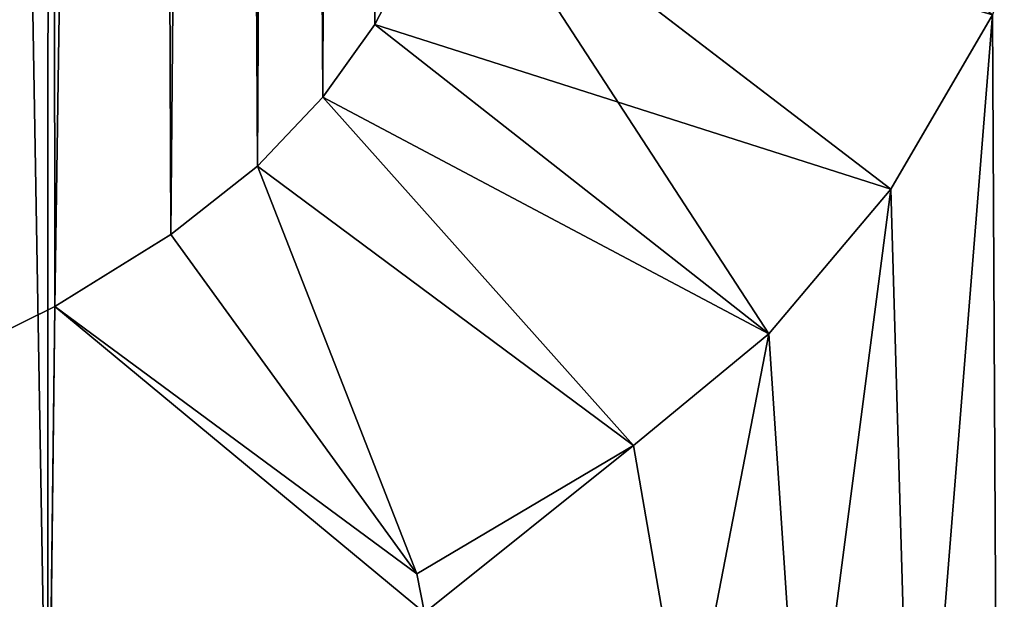
# Model space of a CAD drawing. Extents: x 4.5 to 24.5, y 5.2 to 23.5.
# Drawn here: x 6.2 to 6.2, y 21.8 to 21.8 of the extents above; entities that cross this region are included whole.
import ezdxf

# ---------------------------------------------------------------- set-up
doc = ezdxf.new("R2010")
doc.units = 0
doc.header["$MEASUREMENT"] = 0
doc.layers.get('0').update_dxf_attribs({"color": 13, "linetype": 'CONTINUOUS'})
doc.layers.add('DEFAULT', color=250, linetype='CONTINUOUS')

# ---------------------------------------------------------------- blocks, each defined once
blk = doc.blocks.new('GROUP_2')
at = {"color": 18}
for p, q in [((1.715849, 16.61316, 5.30516), (1.713031, 16.607713, 5.30516)), ((1.715849, 16.61316, 5.316973), (1.713031, 16.607713, 5.316973)), ((1.730049, 16.602284, 5.30516), (1.733401, 16.608037, 5.30516)), ((1.730049, 16.602284, 5.316973), (1.733401, 16.608037, 5.316973)), ((1.713031, 16.607713, 5.30516), (1.711318, 16.605317, 5.30516)), ((1.713031, 16.607713, 5.316973), (1.711318, 16.605317, 5.316973)), ((1.711318, 16.605317, 5.30516), (1.709164, 16.603047, 5.30516)), ((1.711318, 16.605317, 5.316973), (1.709164, 16.603047, 5.316973)), ((1.709164, 16.603047, 5.30516), (1.706306, 16.600786, 5.30516)), ((1.709164, 16.603047, 5.316973), (1.706306, 16.600786, 5.316973)), ((1.72603, 16.597512, 5.30516), (1.730049, 16.602284, 5.30516)), ((1.72603, 16.597512, 5.316973), (1.730049, 16.602284, 5.316973)), ((1.706306, 16.600786, 5.30516), (1.702479, 16.598416, 5.30516)), ((1.706306, 16.600786, 5.316973), (1.702479, 16.598416, 5.316973)), ((1.702479, 16.598416, 5.30516), (1.697424, 16.59591, 5.30516)), ((1.702479, 16.598416, 5.316973), (1.697424, 16.59591, 5.316973)), ((1.721566, 16.593825, 5.30516), (1.72603, 16.597512, 5.30516)), ((1.721566, 16.593825, 5.316973), (1.72603, 16.597512, 5.316973)), ((1.714414, 16.589586, 5.30516), (1.721566, 16.593825, 5.30516)), ((1.714414, 16.589586, 5.316973), (1.721566, 16.593825, 5.316973)), ((1.714414, 16.589586, 5.30516), (1.714414, 16.589586, 5.316973)), ((1.714414, 16.589586, 5.316973), (1.714674, 16.588306, 5.30516)), ((1.714414, 16.589586, 5.30516), (1.714674, 16.588306, 5.30516)), ((1.714674, 16.588306, 5.316973), (1.714414, 16.589586, 5.316973))]:
    blk.add_line(p, q, dxfattribs=at)
at = {"color": 7}
for p, q in [((1.713031, 16.607713, 5.316973), (1.715849, 16.61316, 5.30516)), ((1.730049, 16.602284, 5.30516), (1.715849, 16.61316, 5.30516)), ((1.715849, 16.61316, 5.316973), (1.730049, 16.602284, 5.316973)), ((1.733401, 16.608037, 5.316973), (1.730049, 16.602284, 5.30516)), ((1.711318, 16.605317, 5.316973), (1.713031, 16.607713, 5.30516)), ((1.72603, 16.597512, 5.30516), (1.713031, 16.607713, 5.30516)), ((1.713031, 16.607713, 5.30516), (1.730049, 16.602284, 5.30516)), ((1.713031, 16.607713, 5.30516), (1.713031, 16.607713, 5.316973)), ((1.730049, 16.602284, 5.316973), (1.713031, 16.607713, 5.316973)), ((1.713031, 16.607713, 5.316973), (1.72603, 16.597512, 5.316973)), ((1.709164, 16.603047, 5.316973), (1.711318, 16.605317, 5.30516)), ((1.711318, 16.605317, 5.30516), (1.72603, 16.597512, 5.30516)), ((1.721566, 16.593825, 5.30516), (1.711318, 16.605317, 5.30516)), ((1.711318, 16.605317, 5.30516), (1.711318, 16.605317, 5.316973)), ((1.711318, 16.605317, 5.316973), (1.721566, 16.593825, 5.316973)), ((1.72603, 16.597512, 5.316973), (1.711318, 16.605317, 5.316973)), ((1.706306, 16.600786, 5.316973), (1.709164, 16.603047, 5.30516)), ((1.709164, 16.603047, 5.30516), (1.714414, 16.589586, 5.30516)), ((1.709164, 16.603047, 5.30516), (1.721566, 16.593825, 5.30516)), ((1.709164, 16.603047, 5.30516), (1.709164, 16.603047, 5.316973)), ((1.721566, 16.593825, 5.316973), (1.709164, 16.603047, 5.316973)), ((1.714414, 16.589586, 5.316973), (1.709164, 16.603047, 5.316973)), ((1.730049, 16.602284, 5.316973), (1.72603, 16.597512, 5.30516)), ((1.730049, 16.602284, 5.30516), (1.730049, 16.602284, 5.316973)), ((1.702479, 16.598416, 5.316973), (1.706306, 16.600786, 5.30516)), ((1.714414, 16.589586, 5.30516), (1.706306, 16.600786, 5.30516)), ((1.706306, 16.600786, 5.30516), (1.706306, 16.600786, 5.316973)), ((1.706306, 16.600786, 5.316973), (1.714414, 16.589586, 5.316973)), ((1.697424, 16.59591, 5.316973), (1.702479, 16.598416, 5.30516)), ((1.702244, 16.579272, 5.30516), (1.702479, 16.598416, 5.30516)), ((1.702479, 16.598416, 5.316973), (1.702244, 16.579272, 5.316973)), ((1.702479, 16.598416, 5.30516), (1.714414, 16.589586, 5.30516)), ((1.702479, 16.598416, 5.30516), (1.702479, 16.598416, 5.316973)), ((1.714414, 16.589586, 5.316973), (1.702479, 16.598416, 5.316973)), ((1.72603, 16.597512, 5.316973), (1.721566, 16.593825, 5.30516)), ((1.72603, 16.597512, 5.30516), (1.72603, 16.597512, 5.316973)), ((1.721566, 16.593825, 5.316973), (1.714414, 16.589586, 5.30516)), ((1.721566, 16.593825, 5.30516), (1.721566, 16.593825, 5.316973))]:
    blk.add_line(p, q, dxfattribs=at)
at = {"layer": 'DEFAULT', "color": 7}
mesh = blk.add_polyface(dxfattribs=at)
corners = [(5.03557, 13.872676, 5.30516), (1.288177, 16.355983, 5.30516), (1.244086, 16.355983, 5.30516), (1.288177, 16.363413, 5.30516), (1.567953, 16.355984, 5.30516), (1.587142, 16.355914, 5.30516), (1.719809, 16.355961, 5.30516), (1.587142, 16.591247, 5.30516), (1.672492, 16.584779, 5.30516), (1.678687, 16.585045, 5.30516), (1.684249, 16.584628, 5.30516), (1.687012, 16.592649, 5.30516), (1.693899, 16.582478, 5.30516), (1.702244, 16.579272, 5.30516), (1.706122, 16.57693, 5.30516), (1.709898, 16.573806, 5.30516), (1.713555, 16.569633, 5.30516), (1.716727, 16.563947, 5.30516), (1.718963, 16.556234, 5.30516), (1.738534, 16.355961, 5.30516), (2.018608, 16.356422, 5.30516), (1.738945, 16.759846, 5.30516), (2.02979, 16.356422, 5.30516), (2.179816, 16.355816, 5.30516), (2.056166, 16.512215, 5.30516), (2.152722, 16.512215, 5.30516), (2.198005, 16.355918, 5.30516), (5.011386, 17.117151, 5.305161), (10.018835, 17.11667, 5.30516), (0.082677, 17.11667, 5.30516), (0.676209, 16.817517, 5.30516), (0.676209, 16.727925, 5.30516), (0.697562, 16.817517, 5.30516), (0.827726, 16.817261, 5.30516), (0.827726, 16.628686, 5.30516), (0.848094, 16.817261, 5.30516), (1.144371, 16.817621, 5.30516), (1.144371, 16.421293, 5.30516), (1.285435, 16.817332, 5.30516), (1.567953, 16.81739, 5.30516), (1.683124, 16.817457, 5.30516), (1.70136, 16.814037, 5.30516), (1.68862, 16.80924, 5.30516), (1.713723, 16.810577, 5.30516), (1.702293, 16.804613, 5.30516), (1.721728, 16.807011, 5.30516), (1.726888, 16.803272, 5.30516), (1.730511, 16.799289, 5.30516), (1.733083, 16.794972, 5.30516), (1.734882, 16.790227, 5.30516), (1.736187, 16.78496, 5.30516), (2.10071, 16.817319, 5.30516), (1.738042, 16.772866, 5.30516), (2.055602, 16.519011, 5.30516), (2.121261, 16.817319, 5.30516), (2.151744, 16.519011, 5.30516), (2.104105, 16.798474, 5.30516), (1.58701, 16.584779, 5.30516), (1.677838, 16.59142, 5.30516), (1.672492, 16.591247, 5.30516), (1.683124, 16.810358, 5.30516), (1.682668, 16.591905, 5.30516), (1.6909, 16.5936, 5.30516), (1.693741, 16.807865, 5.30516), (1.698345, 16.8063, 5.30516), (1.697424, 16.59591, 5.30516), (1.587142, 16.810358, 5.30516), (1.730816, 16.575765, 5.30516), (1.719928, 16.766677, 5.30516), (1.720469, 16.751615, 5.30516), (1.723331, 16.583583, 5.30516), (1.714674, 16.588306, 5.30516), (1.721566, 16.593825, 5.30516), (1.710137, 16.799065, 5.30516), (1.71189, 16.796971, 5.30516), (1.711318, 16.605317, 5.30516), (1.727185, 16.58025, 5.30516), (1.72603, 16.597512, 5.30516), (1.714858, 16.792193, 5.30516), (1.717271, 16.786203, 5.30516), (1.718301, 16.782325, 5.30516), (1.718031, 16.61938, 5.30516), (1.735498, 16.564071, 5.30516), (1.733597, 16.570295, 5.30516), (1.736668, 16.55727, 5.30516), (1.735821, 16.614918, 5.30516), (1.737163, 16.624764, 5.30516), (1.737405, 16.549784, 5.30516), (1.73779, 16.645942, 5.30516), (1.738357, 16.529617, 5.30516), (1.738512, 16.496474, 5.30516), (1.719809, 16.545981, 5.30516), (1.72061, 16.632149, 5.30516), (1.720978, 16.705855, 5.30516), (1.720996, 16.639506, 5.30516), (1.713031, 16.607713, 5.30516), (1.715849, 16.61316, 5.30516), (1.730049, 16.602284, 5.30516), (1.733401, 16.608037, 5.30516), (1.709164, 16.603047, 5.30516), (1.719627, 16.626025, 5.30516), (1.719196, 16.776364, 5.30516), (1.714414, 16.589586, 5.30516), (1.706306, 16.600786, 5.30516), (1.708057, 16.801017, 5.30516), (1.705495, 16.802857, 5.30516), (1.702479, 16.598416, 5.30516), (0.697562, 16.71394, 5.30516), (0.848094, 16.615346, 5.30516), (1.232742, 16.363413, 5.30516), (1.164633, 16.592605, 5.30516), (1.164633, 16.408022, 5.30516), (1.262392, 16.592605, 5.30516), (1.262392, 16.599881, 5.30516), (1.285435, 16.809226, 5.30516), (1.165788, 16.809226, 5.30516), (1.165788, 16.599881, 5.30516)]
mesh.append_faces([[corners[k] for k in face] for face in [(0, 1, 2), (24, 23, 25), (27, 0, 28), (30, 29, 31), (41, 40, 42), (43, 41, 44), (58, 59, 8), (63, 64, 41), (7, 66, 39), (70, 71, 15), (76, 70, 16), (47, 46, 78), (82, 83, 17), (84, 82, 18), (90, 89, 91), (92, 100, 86), (100, 81, 85), (81, 96, 98), (101, 68, 52), (104, 73, 43), (103, 106, 102), (34, 32, 107), (37, 35, 108), (109, 110, 111), (113, 115, 116)]], dxfattribs={"vtx0": -1, "color": 7})
mesh.append_faces([[corners[k] for k in face] for face in [(1, 0, 3), (4, 0, 5), (7, 6, 8), (8, 6, 9), (9, 6, 10), (11, 6, 12), (12, 6, 13), (14, 6, 15), (15, 6, 16), (17, 6, 18), (6, 0, 19), (20, 0, 22), (22, 23, 24), (23, 0, 26), (29, 30, 27), (33, 32, 34), (36, 35, 37), (39, 3, 4), (55, 51, 24), (51, 55, 56), (56, 55, 54), (10, 60, 61), (60, 10, 42), (42, 62, 63), (66, 59, 40), (40, 61, 60), (73, 74, 45), (79, 80, 48), (85, 84, 86), (86, 87, 88), (93, 94, 21), (95, 74, 75), (74, 95, 78), (96, 77, 97), (97, 67, 98), (98, 83, 85), (75, 72, 77), (13, 64, 65), (64, 13, 44), (44, 106, 105), (110, 109, 112), (112, 3, 113), (114, 3, 38), (115, 113, 114)]], dxfattribs={"vtx0": -1, "vtx1": -1, "color": 7})
mesh.append_faces([[corners[k] for k in face] for face in [(3, 0, 4), (5, 0, 6), (5, 6, 7), (10, 6, 11), (13, 6, 14), (16, 6, 17), (19, 0, 20), (19, 20, 21), (22, 0, 23), (26, 0, 27), (27, 32, 33), (27, 35, 36), (27, 38, 39), (39, 38, 3), (27, 40, 41), (27, 41, 43), (27, 45, 46), (27, 46, 47), (27, 48, 49), (27, 50, 51), (51, 21, 20), (27, 54, 55), (42, 10, 11), (63, 12, 64), (40, 59, 58), (71, 70, 72), (74, 73, 75), (70, 76, 77), (80, 79, 81), (82, 84, 85), (21, 88, 89), (21, 89, 90), (78, 95, 96), (97, 77, 76), (85, 83, 82), (99, 75, 73), (77, 72, 70), (100, 92, 68), (68, 92, 69), (81, 100, 80), (80, 100, 101), (79, 96, 81), (68, 101, 100), (104, 99, 73), (105, 106, 103), (113, 3, 114)]], dxfattribs={"vtx0": -1, "vtx1": -1, "vtx2": -1, "color": 7})
mesh.append_faces([[corners[k] for k in face] for face in [(27, 30, 32), (27, 33, 35), (27, 36, 38), (27, 39, 40), (27, 43, 45), (27, 47, 48), (27, 49, 50), (51, 50, 52), (51, 52, 21), (51, 20, 53), (51, 53, 24), (27, 51, 54), (27, 55, 25), (27, 25, 26), (42, 11, 62), (63, 62, 12), (64, 12, 65), (66, 7, 59), (40, 58, 9), (40, 9, 61), (45, 74, 46), (48, 80, 49), (86, 84, 87), (88, 87, 89), (92, 93, 69), (93, 92, 94), (21, 94, 88), (21, 90, 19), (96, 95, 77), (97, 76, 67), (98, 67, 83), (75, 99, 72), (96, 79, 78), (103, 104, 105), (104, 103, 99), (44, 13, 106), (112, 109, 3)]], dxfattribs={"vtx0": -1, "vtx2": -1, "color": 7})
mesh.append_faces([[corners[k] for k in face] for face in [(67, 16, 17), (21, 68, 69), (50, 80, 101), (91, 18, 6), (71, 13, 14)]], dxfattribs={"vtx1": -1, "color": 7})
mesh.append_faces([[corners[k] for k in face] for face in [(7, 57, 5), (72, 102, 71)]], dxfattribs={"vtx2": -1, "color": 7})
mesh = blk.add_polyface(dxfattribs=at)
corners = [(3.055772, 13.284768, 5.30516), (0.676209, 16.356026, 5.30516), (0.082677, 17.11667, 5.30516), (3.055772, 13.314199, 5.30516), (0.676331, 16.35741, 5.30516)]
mesh.append_faces([[corners[k] for k in face] for face in [(1, 0, 3)]], dxfattribs={"vtx0": -1, "color": 7})
mesh.append_faces([[corners[k] for k in face] for face in [(0, 1, 2)]], dxfattribs={"vtx0": -1, "vtx1": -1, "color": 7})
mesh.append_faces([[corners[k] for k in face] for face in [(4, 2, 1)]], dxfattribs={"vtx1": -1, "color": 7})
mesh = blk.add_polyface(dxfattribs=at)
corners = [(3.055772, 13.284768, 5.30516), (0.082677, 17.11667, 5.30516), (3.055772, 13.255173, 5.30516)]
mesh.append_faces([[corners[k] for k in face] for face in [(0, 1, 2)]], dxfattribs={"color": 7})
mesh = blk.add_polyface(dxfattribs=at)
corners = [(3.055772, 13.255173, 5.30516), (0.082677, 17.11667, 5.30516), (3.055772, 13.22579, 5.30516)]
mesh.append_faces([[corners[k] for k in face] for face in [(0, 1, 2)]], dxfattribs={"color": 7})
mesh = blk.add_polyface(dxfattribs=at)
corners = [(3.055772, 13.196464, 5.30516), (0.082677, 17.11667, 5.30516), (3.055772, 13.167446, 5.30516)]
mesh.append_faces([[corners[k] for k in face] for face in [(0, 1, 2)]], dxfattribs={"color": 7})
mesh = blk.add_polyface(dxfattribs=at)
corners = [(3.055772, 13.22579, 5.30516), (0.082677, 17.11667, 5.30516), (3.055772, 13.196464, 5.30516)]
mesh.append_faces([[corners[k] for k in face] for face in [(0, 1, 2)]], dxfattribs={"color": 7})
mesh = blk.add_polyface(dxfattribs=at)
corners = [(3.055772, 13.167446, 5.30516), (0.082677, 17.11667, 5.30516), (3.055772, 13.138697, 5.30516)]
mesh.append_faces([[corners[k] for k in face] for face in [(0, 1, 2)]], dxfattribs={"color": 7})
mesh = blk.add_polyface(dxfattribs=at)
corners = [(3.055772, 13.138697, 5.30516), (0.082677, 17.11667, 5.30516), (3.055772, 13.108112, 5.30516)]
mesh.append_faces([[corners[k] for k in face] for face in [(0, 1, 2)]], dxfattribs={"color": 7})
mesh = blk.add_polyface(dxfattribs=at)
corners = [(3.055772, 13.108112, 5.30516), (0.082677, 17.11667, 5.30516), (0.082677, 8.5977, 5.30516)]
mesh.append_faces([[corners[k] for k in face] for face in [(0, 1, 2)]], dxfattribs={"color": 7})
at = {"layer": 'DEFAULT', "color": 18}
mesh = blk.add_polyface(dxfattribs=at)
corners = [(1.730049, 16.602284, 5.30516), (1.713031, 16.607713, 5.30516), (1.715849, 16.61316, 5.30516)]
mesh.append_faces([[corners[k] for k in face] for face in [(0, 1, 2)]], dxfattribs={"color": 18})
mesh = blk.add_polyface(dxfattribs=at)
corners = [(1.715849, 16.61316, 5.30516), (1.713031, 16.607713, 5.30516), (1.713031, 16.607713, 5.316973)]
mesh.append_faces([[corners[k] for k in face] for face in [(0, 1, 2)]], dxfattribs={"color": 18})
mesh = blk.add_polyface(dxfattribs=at)
corners = [(1.730049, 16.602284, 5.316973), (1.715849, 16.61316, 5.316973), (1.713031, 16.607713, 5.316973)]
mesh.append_faces([[corners[k] for k in face] for face in [(0, 1, 2)]], dxfattribs={"color": 18})
mesh = blk.add_polyface(dxfattribs=at)
corners = [(1.715849, 16.61316, 5.316973), (1.715849, 16.61316, 5.30516), (1.713031, 16.607713, 5.316973)]
mesh.append_faces([[corners[k] for k in face] for face in [(0, 1, 2)]], dxfattribs={"color": 18})
at = {"layer": 'DEFAULT', "color": 7}
mesh = blk.add_polyface(dxfattribs=at)
corners = [(1.733401, 16.608037, 5.30516), (1.715849, 16.61316, 5.30516), (1.730049, 16.602284, 5.30516)]
mesh.append_faces([[corners[k] for k in face] for face in [(0, 1, 2)]], dxfattribs={"color": 7})
at = {"layer": 'DEFAULT', "color": 18}
mesh = blk.add_polyface(dxfattribs=at)
corners = [(1.733401, 16.608037, 5.316973), (1.715849, 16.61316, 5.316973), (1.730049, 16.602284, 5.316973)]
mesh.append_faces([[corners[k] for k in face] for face in [(0, 1, 2)]], dxfattribs={"color": 18})
mesh = blk.add_polyface(dxfattribs=at)
corners = [(1.733401, 16.608037, 5.316973), (1.730049, 16.602284, 5.30516), (1.733401, 16.608037, 5.30516)]
mesh.append_faces([[corners[k] for k in face] for face in [(0, 1, 2)]], dxfattribs={"color": 18})
mesh = blk.add_polyface(dxfattribs=at)
corners = [(1.733401, 16.608037, 5.316973), (1.730049, 16.602284, 5.316973), (1.730049, 16.602284, 5.30516)]
mesh.append_faces([[corners[k] for k in face] for face in [(0, 1, 2)]], dxfattribs={"color": 18})
at = {"layer": 'DEFAULT', "color": 7}
mesh = blk.add_polyface(dxfattribs=at)
corners = [(1.72603, 16.597512, 5.30516), (1.713031, 16.607713, 5.30516), (1.711318, 16.605317, 5.30516)]
mesh.append_faces([[corners[k] for k in face] for face in [(0, 1, 2)]], dxfattribs={"color": 7})
at = {"layer": 'DEFAULT', "color": 18}
mesh = blk.add_polyface(dxfattribs=at)
corners = [(1.713031, 16.607713, 5.30516), (1.711318, 16.605317, 5.30516), (1.711318, 16.605317, 5.316973)]
mesh.append_faces([[corners[k] for k in face] for face in [(0, 1, 2)]], dxfattribs={"color": 18})
mesh = blk.add_polyface(dxfattribs=at)
corners = [(1.72603, 16.597512, 5.316973), (1.713031, 16.607713, 5.316973), (1.711318, 16.605317, 5.316973)]
mesh.append_faces([[corners[k] for k in face] for face in [(0, 1, 2)]], dxfattribs={"color": 18})
mesh = blk.add_polyface(dxfattribs=at)
corners = [(1.713031, 16.607713, 5.30516), (1.711318, 16.605317, 5.316973), (1.713031, 16.607713, 5.316973)]
mesh.append_faces([[corners[k] for k in face] for face in [(0, 1, 2)]], dxfattribs={"color": 18})
mesh = blk.add_polyface(dxfattribs=at)
corners = [(1.730049, 16.602284, 5.30516), (1.72603, 16.597512, 5.30516), (1.713031, 16.607713, 5.30516)]
mesh.append_faces([[corners[k] for k in face] for face in [(0, 1, 2)]], dxfattribs={"color": 18})
mesh = blk.add_polyface(dxfattribs=at)
corners = [(1.730049, 16.602284, 5.316973), (1.713031, 16.607713, 5.316973), (1.72603, 16.597512, 5.316973)]
mesh.append_faces([[corners[k] for k in face] for face in [(0, 1, 2)]], dxfattribs={"color": 18})
mesh = blk.add_polyface(dxfattribs=at)
corners = [(1.721566, 16.593825, 5.30516), (1.709164, 16.603047, 5.30516), (1.711318, 16.605317, 5.30516)]
mesh.append_faces([[corners[k] for k in face] for face in [(0, 1, 2)]], dxfattribs={"color": 18})
mesh = blk.add_polyface(dxfattribs=at)
corners = [(1.711318, 16.605317, 5.30516), (1.709164, 16.603047, 5.30516), (1.709164, 16.603047, 5.316973)]
mesh.append_faces([[corners[k] for k in face] for face in [(0, 1, 2)]], dxfattribs={"color": 18})
mesh = blk.add_polyface(dxfattribs=at)
corners = [(1.721566, 16.593825, 5.316973), (1.711318, 16.605317, 5.316973), (1.709164, 16.603047, 5.316973)]
mesh.append_faces([[corners[k] for k in face] for face in [(0, 1, 2)]], dxfattribs={"color": 18})
mesh = blk.add_polyface(dxfattribs=at)
corners = [(1.711318, 16.605317, 5.30516), (1.709164, 16.603047, 5.316973), (1.711318, 16.605317, 5.316973)]
mesh.append_faces([[corners[k] for k in face] for face in [(0, 1, 2)]], dxfattribs={"color": 18})
mesh = blk.add_polyface(dxfattribs=at)
corners = [(1.72603, 16.597512, 5.30516), (1.721566, 16.593825, 5.30516), (1.711318, 16.605317, 5.30516)]
mesh.append_faces([[corners[k] for k in face] for face in [(0, 1, 2)]], dxfattribs={"color": 18})
mesh = blk.add_polyface(dxfattribs=at)
corners = [(1.72603, 16.597512, 5.316973), (1.711318, 16.605317, 5.316973), (1.721566, 16.593825, 5.316973)]
mesh.append_faces([[corners[k] for k in face] for face in [(0, 1, 2)]], dxfattribs={"color": 18})
mesh = blk.add_polyface(dxfattribs=at)
corners = [(1.714414, 16.589586, 5.30516), (1.709164, 16.603047, 5.30516), (1.706306, 16.600786, 5.30516)]
mesh.append_faces([[corners[k] for k in face] for face in [(0, 1, 2)]], dxfattribs={"color": 18})
mesh = blk.add_polyface(dxfattribs=at)
corners = [(1.706306, 16.600786, 5.316973), (1.709164, 16.603047, 5.30516), (1.706306, 16.600786, 5.30516)]
mesh.append_faces([[corners[k] for k in face] for face in [(0, 1, 2)]], dxfattribs={"color": 18})
mesh = blk.add_polyface(dxfattribs=at)
corners = [(1.714414, 16.589586, 5.316973), (1.709164, 16.603047, 5.316973), (1.706306, 16.600786, 5.316973)]
mesh.append_faces([[corners[k] for k in face] for face in [(0, 1, 2)]], dxfattribs={"color": 18})
mesh = blk.add_polyface(dxfattribs=at)
corners = [(1.709164, 16.603047, 5.316973), (1.709164, 16.603047, 5.30516), (1.706306, 16.600786, 5.316973)]
mesh.append_faces([[corners[k] for k in face] for face in [(0, 1, 2)]], dxfattribs={"color": 18})
at = {"layer": 'DEFAULT', "color": 7}
mesh = blk.add_polyface(dxfattribs=at)
corners = [(1.721566, 16.593825, 5.30516), (1.709164, 16.603047, 5.30516), (1.714414, 16.589586, 5.30516)]
mesh.append_faces([[corners[k] for k in face] for face in [(0, 1, 2)]], dxfattribs={"color": 7})
at = {"layer": 'DEFAULT', "color": 18}
mesh = blk.add_polyface(dxfattribs=at)
corners = [(1.721566, 16.593825, 5.316973), (1.709164, 16.603047, 5.316973), (1.714414, 16.589586, 5.316973)]
mesh.append_faces([[corners[k] for k in face] for face in [(0, 1, 2)]], dxfattribs={"color": 18})
mesh = blk.add_polyface(dxfattribs=at)
corners = [(1.730049, 16.602284, 5.316973), (1.72603, 16.597512, 5.30516), (1.730049, 16.602284, 5.30516)]
mesh.append_faces([[corners[k] for k in face] for face in [(0, 1, 2)]], dxfattribs={"color": 18})
mesh = blk.add_polyface(dxfattribs=at)
corners = [(1.730049, 16.602284, 5.316973), (1.72603, 16.597512, 5.316973), (1.72603, 16.597512, 5.30516)]
mesh.append_faces([[corners[k] for k in face] for face in [(0, 1, 2)]], dxfattribs={"color": 18})
mesh = blk.add_polyface(dxfattribs=at)
corners = [(1.714414, 16.589586, 5.30516), (1.702479, 16.598416, 5.30516), (1.706306, 16.600786, 5.30516)]
mesh.append_faces([[corners[k] for k in face] for face in [(0, 1, 2)]], dxfattribs={"color": 18})
mesh = blk.add_polyface(dxfattribs=at)
corners = [(1.702479, 16.598416, 5.316973), (1.706306, 16.600786, 5.30516), (1.702479, 16.598416, 5.30516)]
mesh.append_faces([[corners[k] for k in face] for face in [(0, 1, 2)]], dxfattribs={"color": 18})
mesh = blk.add_polyface(dxfattribs=at)
corners = [(1.714414, 16.589586, 5.316973), (1.706306, 16.600786, 5.316973), (1.702479, 16.598416, 5.316973)]
mesh.append_faces([[corners[k] for k in face] for face in [(0, 1, 2)]], dxfattribs={"color": 18})
mesh = blk.add_polyface(dxfattribs=at)
corners = [(1.706306, 16.600786, 5.316973), (1.706306, 16.600786, 5.30516), (1.702479, 16.598416, 5.316973)]
mesh.append_faces([[corners[k] for k in face] for face in [(0, 1, 2)]], dxfattribs={"color": 18})
mesh = blk.add_polyface(dxfattribs=at)
corners = [(1.702479, 16.598416, 5.30516), (1.702244, 16.579272, 5.30516), (1.697424, 16.59591, 5.30516)]
mesh.append_faces([[corners[k] for k in face] for face in [(0, 1, 2)]], dxfattribs={"color": 18})
mesh = blk.add_polyface(dxfattribs=at)
corners = [(1.697424, 16.59591, 5.316973), (1.702479, 16.598416, 5.30516), (1.697424, 16.59591, 5.30516)]
mesh.append_faces([[corners[k] for k in face] for face in [(0, 1, 2)]], dxfattribs={"color": 18})
mesh = blk.add_polyface(dxfattribs=at)
corners = [(1.702479, 16.598416, 5.316973), (1.697424, 16.59591, 5.316973), (1.702244, 16.579272, 5.316973)]
mesh.append_faces([[corners[k] for k in face] for face in [(0, 1, 2)]], dxfattribs={"color": 18})
mesh = blk.add_polyface(dxfattribs=at)
corners = [(1.702479, 16.598416, 5.316973), (1.702479, 16.598416, 5.30516), (1.697424, 16.59591, 5.316973)]
mesh.append_faces([[corners[k] for k in face] for face in [(0, 1, 2)]], dxfattribs={"color": 18})
at = {"layer": 'DEFAULT', "color": 7}
mesh = blk.add_polyface(dxfattribs=at)
corners = [(1.714674, 16.588306, 5.30516), (1.702479, 16.598416, 5.30516), (1.702244, 16.579272, 5.30516), (1.714414, 16.589586, 5.30516)]
mesh.append_faces([[corners[k] for k in face] for face in [(0, 1, 2), (1, 0, 3)]], dxfattribs={"vtx0": -1, "color": 7})
at = {"layer": 'DEFAULT', "color": 18}
mesh = blk.add_polyface(dxfattribs=at)
corners = [(1.714674, 16.588306, 5.316973), (1.702479, 16.598416, 5.316973), (1.702244, 16.579272, 5.316973), (1.714414, 16.589586, 5.316973)]
mesh.append_faces([[corners[k] for k in face] for face in [(0, 1, 2), (1, 0, 3)]], dxfattribs={"vtx0": -1, "color": 18})
mesh = blk.add_polyface(dxfattribs=at)
corners = [(1.72603, 16.597512, 5.316973), (1.721566, 16.593825, 5.30516), (1.72603, 16.597512, 5.30516)]
mesh.append_faces([[corners[k] for k in face] for face in [(0, 1, 2)]], dxfattribs={"color": 18})
mesh = blk.add_polyface(dxfattribs=at)
corners = [(1.72603, 16.597512, 5.316973), (1.721566, 16.593825, 5.316973), (1.721566, 16.593825, 5.30516)]
mesh.append_faces([[corners[k] for k in face] for face in [(0, 1, 2)]], dxfattribs={"color": 18})
at = {"layer": 'DEFAULT', "color": 7}
mesh = blk.add_polyface(dxfattribs=at)
corners = [(1.702244, 16.579272, 5.30516), (1.697424, 16.59591, 5.30516), (1.693899, 16.582478, 5.30516)]
mesh.append_faces([[corners[k] for k in face] for face in [(0, 1, 2)]], dxfattribs={"color": 7})
at = {"layer": 'DEFAULT', "color": 18}
mesh = blk.add_polyface(dxfattribs=at)
corners = [(1.702244, 16.579272, 5.316973), (1.697424, 16.59591, 5.316973), (1.693899, 16.582478, 5.316973)]
mesh.append_faces([[corners[k] for k in face] for face in [(0, 1, 2)]], dxfattribs={"color": 18})
mesh = blk.add_polyface(dxfattribs=at)
corners = [(1.721566, 16.593825, 5.316973), (1.714414, 16.589586, 5.30516), (1.721566, 16.593825, 5.30516)]
mesh.append_faces([[corners[k] for k in face] for face in [(0, 1, 2)]], dxfattribs={"color": 18})
mesh = blk.add_polyface(dxfattribs=at)
corners = [(1.721566, 16.593825, 5.316973), (1.714414, 16.589586, 5.316973), (1.714414, 16.589586, 5.30516)]
mesh.append_faces([[corners[k] for k in face] for face in [(0, 1, 2)]], dxfattribs={"color": 18})

msp = doc.modelspace()

# ---------------------------------------------------------------- block references
msp.add_blockref('GROUP_2', (4.474944, 5.202252, 1.387754))

doc.saveas('drawing.dxf')
